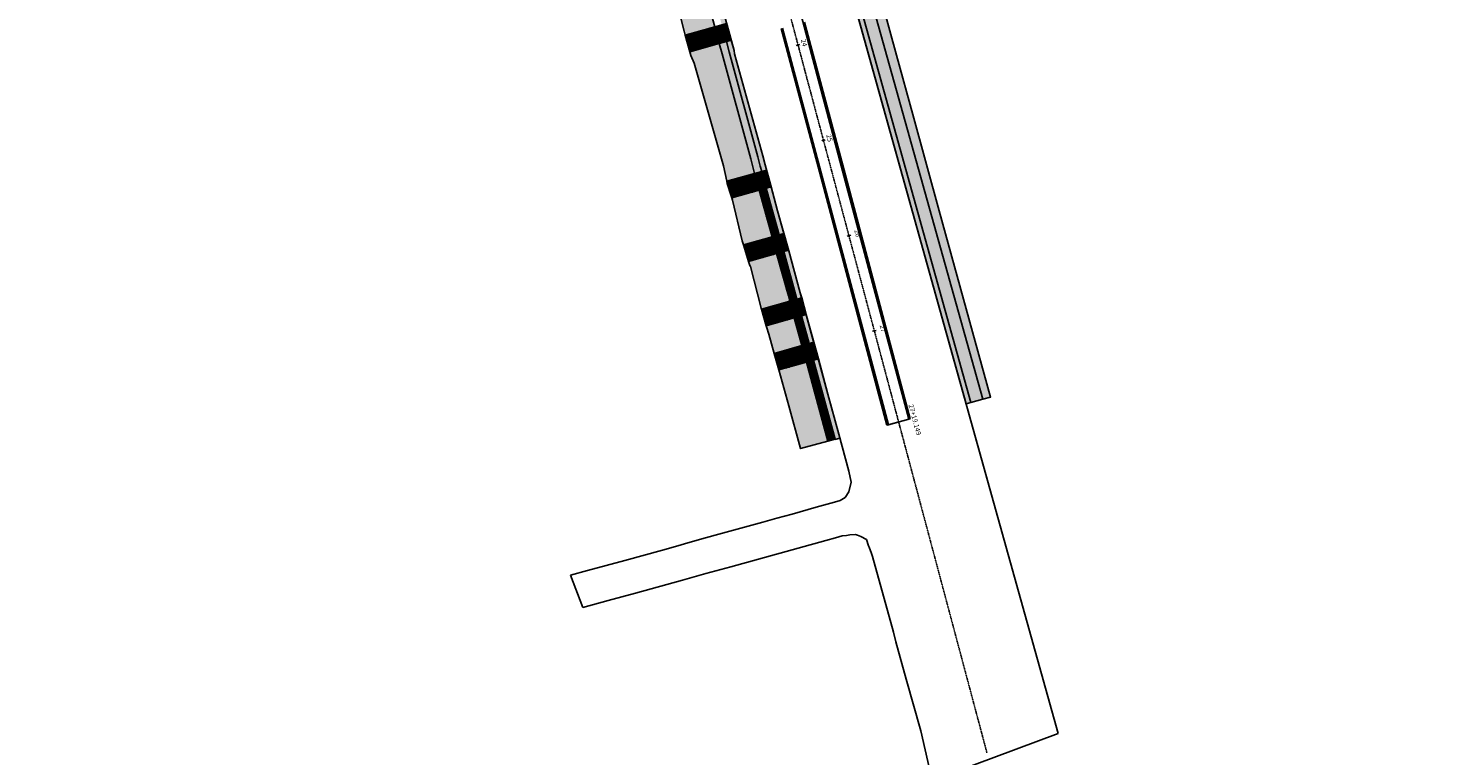
# Model space of a CAD drawing. Units: centimetres. Extents: x 724531 to 876900, y -190854 to -38485.
# Drawn here: x 796724 to 825573, y -159414 to -144662 of the extents above; entities that cross this region are included whole.
import ezdxf
from ezdxf.enums import TextEntityAlignment as Align

# ---------------------------------------------------------------- set-up
doc = ezdxf.new("R2010")
doc.units = ezdxf.units.CM
doc.header["$LTSCALE"] = 10
doc.linetypes.add('DASHDOTX2', pattern=[2, 1, -0.5, 0, -0.5])
for name, color, linetype in [('A-01', 1, 'Continuous'), ('BORDA CANTEIRO', 3, 'Continuous'), ('ESTACA', 2, 'Continuous'), ('GRAMA - SÃO CARLOS', 71, 'Continuous'), ('GUIA REBAIXADA', 1, 'Continuous'), ('HACHURA CBUQ', 254, 'Continuous'), ('HACHURA PAVER PASSEIO', 8, 'Continuous'), ('L1', 3, 'DASHDOTX2'), ('NUMERO ESTACAS', 2, 'Continuous'), ('PASSEIO', 2, 'Continuous'), ('PG_MF', 3, 'Continuous')]:
    doc.layers.add(name, color=color, linetype=linetype)
doc.layers.add('AUXILIAR', color=240, linetype='Continuous', plot=False)
doc.styles.add('PLANTA', font='romans.shx', dxfattribs={"height": 0.75})

# ---------------------------------------------------------------- blocks, each defined once
blk = doc.blocks.new('lbl_tic')
at = {"lineweight": -2}
blk.add_line((0, -0.025), (0, 0.025), dxfattribs=at)
blk = doc.blocks.new('guia 35')
at = {"layer": 'A-01'}
for p, q in [((-0.172, -0.037), (0.159, 0.075)), ((-0.166, -0.056), (0.166, 0.056)), ((0.159, 0.075), (0.166, 0.056)), ((-0.172, -0.037), (-0.166, -0.056))]:
    blk.add_line(p, q, dxfattribs=at)

msp = doc.modelspace()

# ---------------------------------------------------------------- hatches: boundary and pattern name
at = {"layer": 'GRAMA - SÃO CARLOS'}
h = msp.add_hatch(color=256, dxfattribs=at)
h.paths.add_polyline_path([(810642.903, -143711.179), (810541.487, -143370.712), (810430.926, -142999.094), (810419.641, -142953.833), (810323.281, -142980.711), (810334.441, -143025.469), (810546.75, -143738.673), (810780.029, -144589.201), (810876.353, -144562.333)])
h.paths.add_polyline_path([(810402.522, -143779.914), (810189.713, -143065.033), (810178.741, -143021.028), (809601.126, -143182.145), (809842.016, -144021.972), (810016.85, -144716.787), (810038.926, -144795.92), (810635.543, -144629.503)])
h.paths.add_polyline_path([(810786.093, -145178.403), (810728.121, -144967.041), (810132.975, -145133.047), (810155.051, -145212.18), (810217.731, -145366.706), (810815.691, -147450.385), (810880.597, -147763.447), (811444.338, -147606.2), (811413.853, -147494.883), (811366.355, -147307.371)])
h.paths.add_polyline_path([(810018.936, -141447.398), (809922.611, -141474.267), (810224.399, -142584.138), (810238.572, -142640.979), (810334.932, -142614.101), (810321.173, -142558.919)])
h.paths.add_polyline_path([(809778.123, -141514.569), (809192.389, -141677.95), (809465.616, -142670.972), (809511.044, -142843.911), (810094.032, -142681.296), (810079.239, -142621.966)])
h.paths.add_polyline_path([(809645.024, -140092.875), (809517.859, -139629.7), (809421.535, -139656.568), (809830.257, -141136.667), (809926.39, -141109.852)])
h.paths.add_polyline_path([(809277.05, -139696.87), (808696.704, -139858.748), (808714.041, -139923.439), (809094.754, -141316.143), (809100.144, -141340.32), (809685.772, -141176.968)])
h.paths.add_polyline_path([(812495.106, -151434.858), (811935.352, -151590.992), (812137.565, -152317.355), (812376.148, -153185.719), (812931.559, -153037.614)])
h.paths.add_polyline_path([(812737.347, -151367.288), (812639.593, -151394.555), (813076.497, -152998.966), (813173.125, -152973.199), (813150.464, -152890.763), (812932.123, -152079.559)])
h.paths.add_polyline_path([(811037.977, -145173.962), (811027.241, -145112.469), (810968.931, -144899.871), (810872.607, -144926.739), (810930.782, -145138.843), (811511.43, -147269.229), (811558.907, -147456.653), (811588.824, -147565.898), (811686.115, -147538.761), (811655.61, -147431.167), (811608.148, -147243.801)])
h.paths.add_polyline_path([(811911.424, -148365.302), (811781.162, -147875.609), (811681.269, -147903.473), (811815.007, -148391.833), (811942.354, -148852.436), (812040.368, -148825.097)])
h.paths.add_polyline_path([(811670.383, -148431.628), (811536.783, -147943.775), (810981.783, -148098.584), (810996.847, -148145.013), (811192.14, -148971.39), (811218.383, -149054.376), (811797.869, -148892.738)])
h.paths.add_polyline_path([(812138.883, -149176.388), (812134.875, -149162.096), (812035.622, -149189.781), (812273.414, -150049.859), (812302.47, -150156.563), (812398.908, -150129.663), (812369.849, -150023.398)])
h.paths.add_polyline_path([(811891.137, -149230.083), (811323.977, -149388.283), (811350.22, -149471.269), (811361.271, -149489.988), (811579.427, -150336.056), (811585.05, -150356.676), (812157.983, -150196.865), (812128.76, -150089.551)])
h.paths.add_polyline_path([(812491.23, -150467.272), (812394.433, -150494.272), (812547.63, -151056.846), (812645.025, -151029.679)])
h.paths.add_polyline_path([(812249.946, -150534.574), (811677.14, -150694.35), (811682.763, -150714.97), (811733.14, -150864.629), (811841.485, -151253.814), (812403.143, -151097.149)])
for points in [[(814321.772, -145206.292), (813086.76, -140681.278), (812877.649, -140738.351), (816069.989, -152183.132), (816227.323, -152140.428), (815186.023, -148361.153), (814648.979, -146405.161)], [(812636.466, -140804.177), (812539.994, -140830.507), (815732.202, -152274.814), (815828.713, -152248.619)]]:
    msp.add_hatch(color=256, dxfattribs=at).paths.add_polyline_path(points)
at = {"layer": 'HACHURA CBUQ'}
msp.add_hatch(color=256, dxfattribs=at).paths.add_polyline_path([(812877.649, -140738.351), (812636.466, -140804.177), (815828.463, -152247.724), (816069.662, -152181.958)])
at = {"layer": 'HACHURA PAVER PASSEIO', "ltscale": 0.01}
h = msp.add_hatch(dxfattribs=at)
h.set_pattern_fill('AR-HBONE', color=256, scale=0.15, angle=45, style=0)
h.paths.add_polyline_path([(810857.089, -144567.706), (810780.029, -144589.201), (810635.543, -144629.503), (810038.926, -144795.92), (810132.975, -145133.047), (810728.121, -144967.041), (810872.607, -144926.739), (810949.657, -144905.247)])
h = msp.add_hatch(dxfattribs=at)
h.set_pattern_fill('AR-HBONE', color=256, scale=0.15, angle=45, style=0)
h.paths.add_polyline_path([(810930.782, -145138.843), (810872.607, -144926.739), (810728.121, -144967.041), (810786.093, -145178.403), (811366.355, -147307.371), (811413.853, -147494.883), (811444.338, -147606.2), (811588.824, -147565.898), (811558.907, -147456.653), (811511.43, -147269.229)])
h = msp.add_hatch(dxfattribs=at)
h.set_pattern_fill('AR-HBONE', color=256, scale=0.15, angle=45, style=0)
h.paths.add_polyline_path([(811666.85, -147544.134), (811588.824, -147565.898), (811444.338, -147606.2), (810880.597, -147763.447), (810889.107, -147804.497), (810968.863, -148058.763), (810981.783, -148098.584), (811536.783, -147943.775), (811681.269, -147903.473), (811761.896, -147880.983)])
h = msp.add_hatch(dxfattribs=at)
h.set_pattern_fill('AR-HBONE', color=256, scale=0.15, angle=45, style=0)
h.paths.add_polyline_path([(811681.269, -147903.473), (811536.783, -147943.775), (811670.383, -148431.628), (811797.869, -148892.738), (811942.354, -148852.436), (811815.007, -148391.833)])
h = msp.add_hatch(dxfattribs=at)
h.set_pattern_fill('AR-HBONE', color=256, scale=0.15, angle=45, style=0)
h.paths.add_polyline_path([(812021.104, -148830.47), (811942.354, -148852.436), (811797.869, -148892.738), (811218.383, -149054.376), (811323.977, -149388.283), (811891.137, -149230.083), (812035.622, -149189.781), (812115.61, -149167.47)])
h = msp.add_hatch(dxfattribs=at)
h.set_pattern_fill('AR-HBONE', color=256, scale=0.15, angle=45, style=0)
h.paths.add_polyline_path([(812035.622, -149189.781), (811891.137, -149230.083), (812128.76, -150089.551), (812157.983, -150196.865), (812302.47, -150156.563), (812273.414, -150049.859)])
h = msp.add_hatch(dxfattribs=at)
h.set_pattern_fill('AR-HBONE', color=256, scale=0.15, angle=45, style=0)
h.paths.add_polyline_path([(812379.644, -150135.036), (812302.47, -150156.563), (812157.983, -150196.865), (811585.05, -150356.676), (811677.14, -150694.35), (812249.946, -150534.574), (812394.433, -150494.272), (812471.965, -150472.646)])
h = msp.add_hatch(dxfattribs=at)
h.set_pattern_fill('AR-HBONE', color=256, scale=0.15, angle=45, style=0)
h.paths.add_polyline_path([(812394.433, -150494.272), (812249.946, -150534.574), (812403.143, -151097.149), (812547.63, -151056.846)])
h = msp.add_hatch(dxfattribs=at)
h.set_pattern_fill('AR-HBONE', color=256, scale=0.15, angle=45, style=0)
h.paths.add_polyline_path([(812625.761, -151035.053), (812547.63, -151056.846), (812403.143, -151097.149), (811841.485, -151253.814), (811935.352, -151590.992), (812495.106, -151434.858), (812639.593, -151394.555), (812718.082, -151372.662)])
h = msp.add_hatch(dxfattribs=at)
h.set_pattern_fill('AR-HBONE', color=256, scale=0.15, angle=45, style=0)
h.paths.add_polyline_path([(812639.593, -151394.555), (812495.106, -151434.858), (812931.559, -153037.614), (813076.276, -152998.155)])

# ---------------------------------------------------------------- linework, layer by layer
at = {"layer": 'AUXILIAR'}
msp.add_circle((800715.603, -114669.706), 76184.347, dxfattribs=at)
at = {"layer": 'BORDA CANTEIRO'}
for points in [[(812877.649, -140738.351), (816069.989, -152183.132), (816227.323, -152140.428), (815186.023, -148361.153), (814648.979, -146405.161), (814321.772, -145206.292), (813086.76, -140681.278)], [(812539.993, -140830.507), (815732.202, -152274.814), (815828.713, -152248.619), (812636.466, -140804.177)]]:
    msp.add_lwpolyline(points, dxfattribs=at)
for points in [[(810402.522, -143779.914), (810189.713, -143065.033), (810178.741, -143021.028), (809601.126, -143182.145), (809842.016, -144021.972), (810016.85, -144716.787), (810038.926, -144795.92), (810635.543, -144629.503)], [(810786.093, -145178.403), (810728.121, -144967.041), (810132.975, -145133.047), (810155.051, -145212.18), (810217.731, -145366.706), (810815.691, -147450.385), (810880.597, -147763.447), (811444.338, -147606.2), (811413.853, -147494.883), (811366.355, -147307.371)], [(811037.977, -145173.962), (811027.241, -145112.469), (810968.931, -144899.871), (810872.607, -144926.739), (810930.782, -145138.843), (811511.43, -147269.229), (811558.907, -147456.653), (811588.824, -147565.898), (811686.115, -147538.761), (811655.61, -147431.167), (811608.148, -147243.801)], [(811670.383, -148431.628), (811536.783, -147943.775), (810981.783, -148098.584), (810996.847, -148145.013), (811192.14, -148971.39), (811218.383, -149054.376), (811797.869, -148892.738)], [(811911.424, -148365.302), (811781.162, -147875.609), (811681.269, -147903.473), (811815.007, -148391.833), (811942.354, -148852.436), (812040.368, -148825.097)], [(811891.137, -149230.083), (811323.977, -149388.283), (811350.22, -149471.269), (811361.271, -149489.988), (811579.427, -150336.056), (811585.05, -150356.676), (812157.983, -150196.865), (812128.76, -150089.551)], [(812138.883, -149176.388), (812134.875, -149162.096), (812035.622, -149189.781), (812273.414, -150049.859), (812302.47, -150156.563), (812398.908, -150129.663), (812369.849, -150023.398)], [(812249.946, -150534.574), (811677.14, -150694.35), (811682.763, -150714.97), (811733.14, -150864.629), (811841.485, -151253.814), (812403.143, -151097.149)], [(812491.23, -150467.272), (812394.433, -150494.272), (812547.63, -151056.846), (812645.025, -151029.679)], [(812495.106, -151434.858), (811935.352, -151590.992), (812137.565, -152317.355), (812376.148, -153185.719), (812931.559, -153037.614)], [(812737.347, -151367.288), (812639.593, -151394.555), (813076.497, -152998.966), (813173.125, -152973.199), (813150.464, -152890.763), (812932.123, -152079.559)]]:
    msp.add_lwpolyline(points, close=True, dxfattribs=at)
at = {"layer": 'L1', "ltscale": 0.8, "flags": 128}
msp.add_lwpolyline([(799572.134, -98725.609), (801084.523, -104147.637), (801952.653, -107539.093), (811150.72, -140514.854), (812033.307, -143902.277), (816155.648, -159361.591)], dxfattribs=at)
at = {"layer": 'PASSEIO'}
msp.add_lwpolyline([(812636.466, -140804.177), (815828.463, -152247.724), (816069.662, -152181.958), (812877.649, -140738.351)], dxfattribs=at)
for points in [[(810857.089, -144567.706), (810780.029, -144589.201), (810635.543, -144629.503), (810038.926, -144795.92), (810132.975, -145133.047), (810728.121, -144967.041), (810872.607, -144926.739), (810949.657, -144905.247)], [(811666.85, -147544.134), (811588.824, -147565.898), (811444.338, -147606.2), (810880.597, -147763.447), (810889.107, -147804.497), (810968.863, -148058.763), (810981.783, -148098.584), (811536.783, -147943.775), (811681.269, -147903.473), (811761.896, -147880.983)], [(812021.104, -148830.47), (811942.354, -148852.436), (811797.869, -148892.738), (811218.383, -149054.376), (811323.977, -149388.283), (811891.137, -149230.083), (812035.622, -149189.781), (812115.61, -149167.47)], [(812379.644, -150135.036), (812302.47, -150156.563), (812157.983, -150196.865), (811585.05, -150356.676), (811677.14, -150694.35), (812249.946, -150534.574), (812394.433, -150494.272), (812471.965, -150472.646)], [(812625.761, -151035.053), (812547.63, -151056.846), (812403.143, -151097.149), (811841.485, -151253.814), (811935.352, -151590.992), (812495.106, -151434.858), (812639.593, -151394.555), (812718.082, -151372.662)]]:
    msp.add_lwpolyline(points, close=True, dxfattribs=at)
at = {"layer": 'PASSEIO', "ltscale": 5}
for points in [[(810930.782, -145138.843), (810872.607, -144926.739), (810728.121, -144967.041), (810786.093, -145178.403), (811366.355, -147307.371), (811413.853, -147494.883), (811444.338, -147606.2), (811588.824, -147565.898), (811558.907, -147456.653), (811511.43, -147269.229)], [(811681.269, -147903.473), (811536.783, -147943.775), (811670.383, -148431.628), (811797.869, -148892.738), (811942.354, -148852.436), (811815.007, -148391.833)], [(812035.622, -149189.781), (811891.137, -149230.083), (812128.76, -150089.551), (812157.983, -150196.865), (812302.47, -150156.563), (812273.414, -150049.859)], [(812394.433, -150494.272), (812249.946, -150534.574), (812403.143, -151097.149), (812547.63, -151056.846)], [(812639.593, -151394.555), (812495.106, -151434.858), (812931.559, -153037.614), (813076.276, -152998.155)]]:
    msp.add_lwpolyline(points, close=True, dxfattribs=at)
at = {"layer": 'PG_MF', "ltscale": 0.01}
for p, q in [((812539.993, -140830.506), (817597.892, -158963.455)), ((812539.993, -140830.506), (816294.642, -154291.205)), ((812539.993, -140830.506), (817597.892, -158963.455)), ((813228.194, -147548.175), (812393.077, -144416.378)), ((812813.665, -147663.802), (812012.095, -144657.812)), ((814128.552, -152711.234), (812784.677, -147671.531)), ((814157.495, -152703.342), (812813.665, -147663.802)), ((814572.671, -152590.137), (813228.194, -147548.175)), ((814601.614, -152582.245), (813257.181, -147540.446)), ((814128.552, -152711.234), (814601.614, -152582.245)), ((814157.495, -152703.342), (814572.671, -152590.137)), ((807714.346, -155757.276), (807963.977, -156411.699)), ((817597.892, -158963.455), (815042.187, -159920.784))]:
    msp.add_line(p, q, dxfattribs=at)
for points in [[(809604.332, -139945.797), (809970.742, -141270.159), (810321.173, -142558.918), (810430.926, -142999.094), (810541.487, -143370.712), (810642.903, -143711.179), (811027.241, -145112.469), (811037.977, -145173.962), (811608.148, -147243.801)], [(811982.045, -144661.557), (812784.766, -147671.863)], [(813257.093, -147540.114), (812455.816, -144535.222)], [(807714.346, -155757.276), (808057.724, -155662.697), (808810.942, -155454.841), (809575.479, -155245.137), (809888.962, -155155.757), (810092.764, -155099.66), (810450.899, -154996.425), (810718.129, -154923.646), (811610.418, -154679.745), (811892.501, -154598.899), (812204.735, -154515.188), (812693.386, -154374.194), (813062.542, -154275.075), (813178.82, -154239.502), (813278.374, -154180.189), (813355.326, -154065.161), (813401.495, -153864.378), (813357.072, -153642.357), (813150.464, -152890.762), (812932.123, -152079.559), (812369.849, -150023.397), (812138.883, -149176.387), (811911.424, -148365.302), (811774.228, -147849.543), (811655.61, -147431.167), (811608.148, -147243.801)], [(807714.346, -155757.276), (808057.724, -155662.697), (808810.942, -155454.841), (809575.479, -155245.137), (809888.962, -155155.757), (810092.764, -155099.66), (810450.899, -154996.425), (810718.129, -154923.646), (811610.418, -154679.745), (811892.501, -154598.899), (812204.735, -154515.188), (812693.386, -154374.194), (813062.542, -154275.075), (813178.82, -154239.502), (813278.374, -154180.189), (813355.326, -154065.161), (813401.495, -153864.378), (813357.072, -153642.357), (813150.464, -152890.762), (812932.123, -152079.559), (812369.849, -150023.397), (812138.883, -149176.387), (811911.424, -148365.302), (811774.228, -147849.543), (811655.61, -147431.167), (811608.148, -147243.801)], [(815042.187, -159920.784), (814814.207, -158914.196), (814517.266, -157862.834), (814310.385, -157105.928), (814259.618, -156909.658), (813836.876, -155377.559), (813816.906, -155317.687), (813764.504, -155188.292), (813756.559, -155160.92), (813715.492, -155033.164), (813599.232, -154968.439), (813531.982, -154942.906), (813489.828, -154931.849), (813375.836, -154937.651), (813305.448, -154947.802), (813220.059, -154956.957), (813087.214, -154999.181), (812891.091, -155048.16), (810961.909, -155583.245), (810457.976, -155719.975), (809982.515, -155852.996), (809030.967, -156116.956), (808473.397, -156266.409), (807963.977, -156411.699)], [(814988.509, -159683.784), (814814.207, -158914.196), (814517.266, -157862.834), (814310.385, -157105.928), (814259.618, -156909.658), (813836.876, -155377.559), (813816.906, -155317.687), (813764.504, -155188.292), (813756.559, -155160.92), (813715.492, -155033.164), (813599.232, -154968.439), (813531.982, -154942.906), (813489.828, -154931.849), (813375.836, -154937.651), (813305.448, -154947.802), (813220.059, -154956.957), (813087.214, -154999.181), (812891.091, -155048.16), (810961.909, -155583.245), (810457.976, -155719.975), (809982.515, -155852.996), (809030.967, -156116.956), (808473.397, -156266.409), (807963.977, -156411.699)]]:
    msp.add_lwpolyline(points, dxfattribs=at)

# ---------------------------------------------------------------- block references
at = {"layer": 'ESTACA', "lineweight": -2, "xscale": 1500.600240096038, "yscale": 1500.600240096039, "zscale": 1500.600240096039, "rotation": 284.9309227536761}
for p in [(812325.774, -144999.067), (812841.083, -146931.541), (813356.392, -148864.016), (813871.7, -150796.49), (814365.083, -152646.74)]:
    msp.add_blockref('lbl_tic', p, dxfattribs=at)
at = {"layer": 'ESTACA', "xscale": 1500.600240096038, "yscale": 1500.600240096039, "zscale": 1500.600240096039, "rotation": 284.930922753773}
msp.add_blockref('lbl_tic', (812325.774, -144999.067), dxfattribs=at)
at = {"layer": 'GUIA REBAIXADA', "yscale": 1000, "zscale": 1000}
for p, xscale, rotation in [((810903.349, -144736.391), 1000, 266.7060983626465), ((811714.389, -147712.615), 1000.000000000001, 267.1271194149284), ((812068.364, -148998.996), 1000.000000000001, 267.03542249617), ((812425.777, -150303.74), 1000, 266.6639762967745), ((812671.894, -151203.757), 1000, 266.6639762966135)]:
    msp.add_blockref('guia 35', p, dxfattribs=dict(at, xscale=xscale, rotation=rotation))

# ---------------------------------------------------------------- texts
at = {"layer": 'NUMERO ESTACAS', "style": 'PLANTA'}
for s, rotation, p in [('24', 284.9309228, (812369.356, -144973.302)), ('25', 284.9309008, (812884.665, -146905.776)), ('26', 284.9309008, (813453.015, -148838.25)), ('27', 284.9309008, (813968.324, -150770.725)), ('27+19.149', 284.9309008, (814615.53, -152620.974))]:
    msp.add_text(s, height=100, rotation=rotation, dxfattribs=at).set_placement(p, align=Align.BOTTOM_CENTER)

doc.saveas('drawing.dxf')
